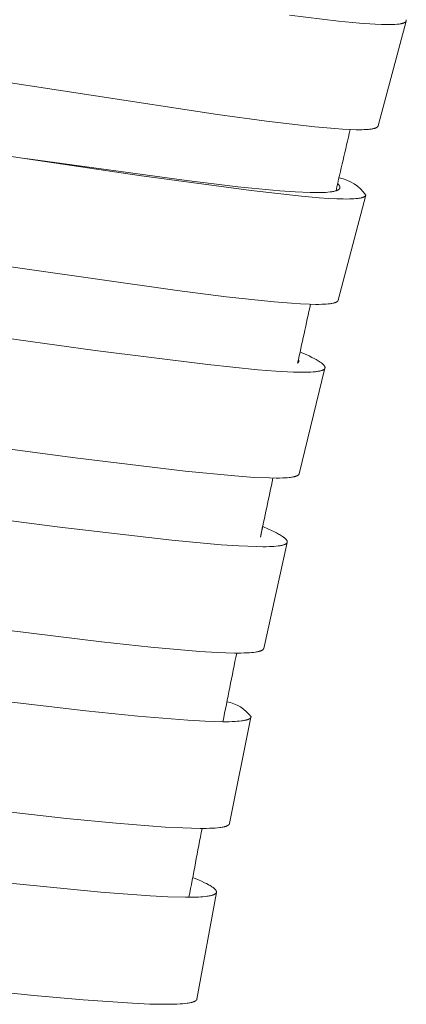
# Model space of a CAD drawing. Units: millimetres. Extents: x 11926 to 13270, y -4024 to -2175.
# Drawn here: x 12822 to 12828, y -3094 to -3077 of the extents above; entities that cross this region are included whole.
import ezdxf

# ---------------------------------------------------------------- set-up
doc = ezdxf.new("R2010")
doc.units = ezdxf.units.MM
doc.layers.add('layer 2', color=31, linetype='Continuous', lineweight=5)

msp = doc.modelspace()

# ---------------------------------------------------------------- linework, layer by layer
at = {"layer": 'layer 2'}
for p, q in [((12828.436, -3076.701), (12827.935, -3078.569)), ((12827.714, -3079.81), (12827.221, -3081.684)), ((12826.985, -3082.898), (12826.527, -3084.781)), ((12825.839, -3085.89), (12825.873, -3085.727)), ((12826.311, -3086.008), (12825.891, -3087.902)), ((12825.664, -3089.131), (12825.282, -3091.029)), ((12825.046, -3092.262), (12824.698, -3094.165))]:
    msp.add_line(p, q, dxfattribs=at)
for points in [[(12826.351, -3076.59), (12827.229, -3076.699), (12827.603, -3076.735), (12827.885, -3076.755), (12827.997, -3076.76), (12828.11, -3076.762), (12828.152, -3076.761), (12828.194, -3076.76), (12828.236, -3076.758), (12828.278, -3076.755), (12828.295, -3076.753), (12828.312, -3076.751), (12828.329, -3076.748), (12828.346, -3076.745), (12828.356, -3076.743), (12828.367, -3076.74), (12828.372, -3076.739), (12828.377, -3076.737), (12828.382, -3076.736), (12828.387, -3076.734), (12828.391, -3076.733), (12828.395, -3076.731), (12828.398, -3076.73), (12828.402, -3076.728), (12828.406, -3076.726), (12828.409, -3076.724), (12828.411, -3076.723), (12828.413, -3076.722), (12828.415, -3076.721), (12828.416, -3076.72), (12828.419, -3076.718), (12828.42, -3076.718), (12828.421, -3076.717), (12828.423, -3076.716), (12828.424, -3076.715), (12828.425, -3076.714), (12828.426, -3076.713), (12828.427, -3076.712), (12828.428, -3076.711), (12828.429, -3076.709), (12828.43, -3076.708), (12828.431, -3076.708), (12828.431, -3076.707), (12828.432, -3076.707), (12828.432, -3076.706), (12828.433, -3076.705), (12828.433, -3076.705), (12828.433, -3076.704), (12828.434, -3076.703), (12828.434, -3076.703), (12828.435, -3076.702), (12828.435, -3076.701), (12828.435, -3076.701), (12828.436, -3076.7), (12828.436, -3076.699), (12828.436, -3076.698), (12828.437, -3076.698), (12828.437, -3076.697), (12828.437, -3076.696), (12828.437, -3076.695), (12828.438, -3076.695), (12828.438, -3076.694), (12828.438, -3076.693), (12828.438, -3076.692), (12828.438, -3076.691), (12828.439, -3076.691), (12828.439, -3076.69), (12828.439, -3076.689), (12828.439, -3076.688), (12828.439, -3076.687), (12828.439, -3076.687), (12828.439, -3076.686), (12828.439, -3076.685), (12828.439, -3076.684), (12828.439, -3076.683), (12828.439, -3076.683), (12828.439, -3076.682), (12828.439, -3076.681), (12828.439, -3076.68), (12828.439, -3076.679), (12828.439, -3076.679), (12828.439, -3076.678), (12828.439, -3076.677), (12828.439, -3076.676), (12828.438, -3076.675), (12828.438, -3076.674), (12828.438, -3076.673)], [(12818.288, -3077.332), (12825.068, -3078.367), (12825.944, -3078.487), (12826.803, -3078.587), (12827.165, -3078.619), (12827.3, -3078.628), (12827.435, -3078.635), (12827.541, -3078.638), (12827.595, -3078.639), (12827.648, -3078.638), (12827.687, -3078.637), (12827.726, -3078.635), (12827.765, -3078.632), (12827.784, -3078.63), (12827.803, -3078.627), (12827.816, -3078.626), (12827.829, -3078.624), (12827.841, -3078.621), (12827.854, -3078.619), (12827.865, -3078.616), (12827.87, -3078.614), (12827.875, -3078.613), (12827.881, -3078.611), (12827.886, -3078.609), (12827.892, -3078.607), (12827.897, -3078.604), (12827.901, -3078.603), (12827.904, -3078.601), (12827.906, -3078.6), (12827.908, -3078.599), (12827.91, -3078.598), (12827.911, -3078.597), (12827.913, -3078.596), (12827.915, -3078.595), (12827.917, -3078.593), (12827.918, -3078.592), (12827.92, -3078.591), (12827.921, -3078.59), (12827.923, -3078.588), (12827.924, -3078.587), (12827.925, -3078.586), (12827.926, -3078.585), (12827.927, -3078.584), (12827.928, -3078.583), (12827.929, -3078.582), (12827.93, -3078.581), (12827.93, -3078.58), (12827.931, -3078.578), (12827.932, -3078.577), (12827.932, -3078.577), (12827.932, -3078.576), (12827.933, -3078.576), (12827.933, -3078.575), (12827.933, -3078.574), (12827.934, -3078.574), (12827.934, -3078.573), (12827.934, -3078.573), (12827.934, -3078.572), (12827.935, -3078.571), (12827.935, -3078.571), (12827.935, -3078.57), (12827.935, -3078.569), (12827.935, -3078.569)], [(12817.925, -3078.607), (12823.668, -3079.454), (12825.665, -3079.726), (12826.566, -3079.827), (12826.882, -3079.854), (12827.041, -3079.865), (12827.199, -3079.872), (12827.312, -3079.875), (12827.369, -3079.876), (12827.425, -3079.875), (12827.463, -3079.874), (12827.5, -3079.872), (12827.537, -3079.869), (12827.575, -3079.865), (12827.589, -3079.863), (12827.603, -3079.86), (12827.618, -3079.858), (12827.632, -3079.855), (12827.643, -3079.852), (12827.648, -3079.851), (12827.653, -3079.849), (12827.658, -3079.848), (12827.663, -3079.846), (12827.668, -3079.844), (12827.673, -3079.842), (12827.677, -3079.84), (12827.681, -3079.838), (12827.683, -3079.837), (12827.685, -3079.836), (12827.687, -3079.835), (12827.689, -3079.834), (12827.691, -3079.833), (12827.693, -3079.832), (12827.695, -3079.831), (12827.697, -3079.829), (12827.699, -3079.828), (12827.7, -3079.827), (12827.702, -3079.825), (12827.704, -3079.824), (12827.705, -3079.823), (12827.706, -3079.822), (12827.707, -3079.82), (12827.708, -3079.819), (12827.709, -3079.818), (12827.71, -3079.817), (12827.71, -3079.816), (12827.711, -3079.815), (12827.712, -3079.814), (12827.712, -3079.814), (12827.712, -3079.813), (12827.713, -3079.812), (12827.713, -3079.812), (12827.713, -3079.811), (12827.714, -3079.811), (12827.714, -3079.81), (12827.714, -3079.809), (12827.715, -3079.809), (12827.715, -3079.808), (12827.715, -3079.807), (12827.715, -3079.807), (12827.716, -3079.806), (12827.716, -3079.805), (12827.716, -3079.804)], [(12821.635, -3079.153), (12824.47, -3079.542), (12825.431, -3079.657), (12826.181, -3079.73), (12826.451, -3079.749), (12826.721, -3079.76), (12826.822, -3079.762), (12826.924, -3079.761), (12826.963, -3079.759), (12827.001, -3079.757), (12827.04, -3079.754), (12827.079, -3079.75), (12827.106, -3079.746), (12827.119, -3079.744), (12827.133, -3079.742), (12827.146, -3079.739), (12827.159, -3079.736), (12827.173, -3079.732), (12827.179, -3079.73), (12827.186, -3079.728), (12827.191, -3079.727), (12827.195, -3079.725), (12827.2, -3079.723), (12827.205, -3079.721), (12827.21, -3079.719), (12827.215, -3079.717), (12827.217, -3079.715), (12827.219, -3079.714), (12827.221, -3079.713), (12827.224, -3079.711), (12827.226, -3079.71), (12827.229, -3079.708), (12827.23, -3079.707), (12827.231, -3079.706), (12827.233, -3079.705), (12827.234, -3079.704), (12827.235, -3079.703), (12827.236, -3079.702), (12827.238, -3079.701), (12827.239, -3079.7), (12827.24, -3079.699), (12827.241, -3079.698), (12827.242, -3079.697), (12827.243, -3079.695), (12827.244, -3079.694), (12827.245, -3079.693), (12827.245, -3079.692), (12827.246, -3079.691), (12827.247, -3079.69), (12827.248, -3079.689), (12827.248, -3079.688), (12827.249, -3079.687), (12827.249, -3079.686), (12827.25, -3079.685), (12827.251, -3079.683), (12827.251, -3079.682), (12827.251, -3079.681), (12827.252, -3079.68), (12827.252, -3079.679), (12827.252, -3079.678), (12827.252, -3079.678), (12827.253, -3079.677), (12827.253, -3079.677), (12827.253, -3079.676), (12827.253, -3079.675), (12827.253, -3079.674), (12827.253, -3079.674), (12827.253, -3079.673), (12827.253, -3079.672), (12827.253, -3079.672), (12827.253, -3079.671), (12827.253, -3079.67), (12827.254, -3079.669), (12827.253, -3079.667), (12827.253, -3079.666), (12827.253, -3079.664), (12827.253, -3079.663), (12827.253, -3079.661), (12827.253, -3079.66), (12827.252, -3079.658), (12827.252, -3079.657), (12827.252, -3079.656), (12827.251, -3079.654), (12827.251, -3079.653), (12827.25, -3079.651), (12827.25, -3079.649), (12827.249, -3079.648), (12827.249, -3079.646), (12827.248, -3079.645), (12827.247, -3079.643), (12827.246, -3079.642), (12827.246, -3079.64), (12827.245, -3079.639), (12827.243, -3079.636), (12827.241, -3079.633), (12827.239, -3079.63), (12827.236, -3079.626), (12827.233, -3079.622), (12827.23, -3079.618), (12827.227, -3079.615), (12827.224, -3079.611), (12827.22, -3079.608), (12827.213, -3079.601)], [(12817.601, -3080.55), (12824.347, -3081.51), (12825.223, -3081.621), (12826.076, -3081.712), (12826.391, -3081.738), (12826.549, -3081.748), (12826.707, -3081.755), (12826.819, -3081.757), (12826.876, -3081.757), (12826.932, -3081.756), (12826.969, -3081.755), (12827.006, -3081.753), (12827.043, -3081.749), (12827.08, -3081.745), (12827.095, -3081.743), (12827.11, -3081.741), (12827.125, -3081.738), (12827.133, -3081.736), (12827.14, -3081.734), (12827.15, -3081.732), (12827.159, -3081.729), (12827.164, -3081.727), (12827.168, -3081.726), (12827.173, -3081.724), (12827.177, -3081.722), (12827.181, -3081.721), (12827.185, -3081.719), (12827.189, -3081.717), (12827.191, -3081.716), (12827.193, -3081.715), (12827.195, -3081.714), (12827.196, -3081.713), (12827.198, -3081.712), (12827.2, -3081.71), (12827.202, -3081.709), (12827.203, -3081.708), (12827.205, -3081.707), (12827.207, -3081.705), (12827.208, -3081.704), (12827.209, -3081.703), (12827.21, -3081.702), (12827.211, -3081.701), (12827.212, -3081.7), (12827.213, -3081.698), (12827.214, -3081.697), (12827.215, -3081.697), (12827.215, -3081.696), (12827.216, -3081.695), (12827.216, -3081.695), (12827.216, -3081.694), (12827.217, -3081.693), (12827.217, -3081.693), (12827.218, -3081.692), (12827.218, -3081.691), (12827.218, -3081.691), (12827.219, -3081.69), (12827.219, -3081.689), (12827.219, -3081.688), (12827.22, -3081.688), (12827.22, -3081.687), (12827.22, -3081.686), (12827.22, -3081.685), (12827.221, -3081.685)], [(12818.765, -3082.011), (12822.878, -3082.579), (12824.893, -3082.834), (12825.789, -3082.926), (12826.107, -3082.951), (12826.426, -3082.967), (12826.537, -3082.97), (12826.647, -3082.97), (12826.689, -3082.969), (12826.731, -3082.967), (12826.773, -3082.964), (12826.814, -3082.96), (12826.832, -3082.958), (12826.849, -3082.956), (12826.866, -3082.953), (12826.883, -3082.95), (12826.894, -3082.948), (12826.905, -3082.945), (12826.915, -3082.942), (12826.926, -3082.939), (12826.931, -3082.938), (12826.936, -3082.936), (12826.941, -3082.934), (12826.945, -3082.932), (12826.948, -3082.931), (12826.95, -3082.93), (12826.952, -3082.929), (12826.955, -3082.927), (12826.957, -3082.926), (12826.959, -3082.925), (12826.961, -3082.924), (12826.964, -3082.922), (12826.966, -3082.92), (12826.967, -3082.92), (12826.968, -3082.919), (12826.97, -3082.918), (12826.971, -3082.917), (12826.972, -3082.916), (12826.973, -3082.915), (12826.974, -3082.914), (12826.975, -3082.913), (12826.976, -3082.912), (12826.977, -3082.911), (12826.978, -3082.909), (12826.979, -3082.909), (12826.979, -3082.908), (12826.98, -3082.908), (12826.98, -3082.907), (12826.98, -3082.906), (12826.981, -3082.906), (12826.981, -3082.905), (12826.982, -3082.904), (12826.982, -3082.904), (12826.982, -3082.903), (12826.983, -3082.902), (12826.983, -3082.902), (12826.983, -3082.901), (12826.984, -3082.9), (12826.984, -3082.9), (12826.984, -3082.899), (12826.985, -3082.898), (12826.985, -3082.897), (12826.985, -3082.897), (12826.985, -3082.896), (12826.986, -3082.895), (12826.986, -3082.894), (12826.986, -3082.894), (12826.986, -3082.893), (12826.986, -3082.892), (12826.987, -3082.891), (12826.987, -3082.89), (12826.987, -3082.89), (12826.987, -3082.889), (12826.987, -3082.888), (12826.987, -3082.887), (12826.987, -3082.887), (12826.987, -3082.886), (12826.987, -3082.885), (12826.987, -3082.884), (12826.987, -3082.883), (12826.987, -3082.883), (12826.987, -3082.882), (12826.987, -3082.881), (12826.987, -3082.88), (12826.987, -3082.879), (12826.986, -3082.878), (12826.986, -3082.877), (12826.986, -3082.876), (12826.986, -3082.875), (12826.986, -3082.875), (12826.985, -3082.874), (12826.985, -3082.873), (12826.985, -3082.872), (12826.984, -3082.871), (12826.984, -3082.87), (12826.984, -3082.869), (12826.983, -3082.867), (12826.982, -3082.866), (12826.981, -3082.864), (12826.98, -3082.862), (12826.979, -3082.861), (12826.978, -3082.859), (12826.977, -3082.857), (12826.975, -3082.854), (12826.973, -3082.852), (12826.972, -3082.85), (12826.97, -3082.848), (12826.968, -3082.845), (12826.965, -3082.841), (12826.961, -3082.837), (12826.958, -3082.833), (12826.954, -3082.83), (12826.95, -3082.826), (12826.946, -3082.822), (12826.94, -3082.818), (12826.935, -3082.813), (12826.929, -3082.809), (12826.923, -3082.804), (12826.911, -3082.796), (12826.899, -3082.787), (12826.881, -3082.776), (12826.864, -3082.765), (12826.846, -3082.754), (12826.828, -3082.744), (12826.791, -3082.724), (12826.753, -3082.705), (12826.701, -3082.679), (12826.648, -3082.655), (12826.54, -3082.608)], [(12816.851, -3083.742), (12822.476, -3084.49), (12824.486, -3084.735), (12825.373, -3084.822), (12825.73, -3084.847), (12825.997, -3084.858), (12826.115, -3084.859), (12826.174, -3084.859), (12826.232, -3084.857), (12826.271, -3084.855), (12826.31, -3084.853), (12826.348, -3084.849), (12826.367, -3084.847), (12826.386, -3084.844), (12826.402, -3084.842), (12826.417, -3084.839), (12826.433, -3084.836), (12826.44, -3084.834), (12826.448, -3084.832), (12826.457, -3084.83), (12826.466, -3084.827), (12826.471, -3084.825), (12826.475, -3084.823), (12826.48, -3084.822), (12826.484, -3084.82), (12826.489, -3084.818), (12826.493, -3084.816), (12826.495, -3084.815), (12826.497, -3084.814), (12826.499, -3084.813), (12826.5, -3084.812), (12826.502, -3084.811), (12826.504, -3084.809), (12826.506, -3084.808), (12826.508, -3084.807), (12826.51, -3084.805), (12826.511, -3084.804), (12826.513, -3084.803), (12826.515, -3084.801), (12826.516, -3084.8), (12826.517, -3084.799), (12826.518, -3084.798), (12826.519, -3084.797), (12826.52, -3084.796), (12826.52, -3084.794), (12826.521, -3084.793), (12826.522, -3084.792), (12826.523, -3084.791), (12826.523, -3084.791), (12826.523, -3084.79), (12826.524, -3084.789), (12826.524, -3084.789), (12826.524, -3084.788), (12826.525, -3084.787), (12826.525, -3084.787), (12826.525, -3084.786), (12826.525, -3084.785), (12826.526, -3084.785), (12826.526, -3084.784), (12826.526, -3084.783), (12826.526, -3084.783), (12826.527, -3084.782), (12826.527, -3084.781)], [(12818.073, -3085.197), (12822.251, -3085.735), (12824.248, -3085.967), (12825.132, -3086.049), (12825.446, -3086.07), (12825.76, -3086.083), (12825.877, -3086.085), (12825.936, -3086.085), (12825.994, -3086.083), (12826.034, -3086.081), (12826.073, -3086.079), (12826.112, -3086.076), (12826.151, -3086.072), (12826.167, -3086.069), (12826.183, -3086.067), (12826.199, -3086.064), (12826.215, -3086.061), (12826.226, -3086.058), (12826.236, -3086.056), (12826.245, -3086.053), (12826.25, -3086.051), (12826.255, -3086.049), (12826.26, -3086.048), (12826.264, -3086.046), (12826.269, -3086.044), (12826.273, -3086.042), (12826.276, -3086.041), (12826.278, -3086.04), (12826.28, -3086.039), (12826.282, -3086.037), (12826.284, -3086.036), (12826.286, -3086.035), (12826.288, -3086.034), (12826.29, -3086.032), (12826.293, -3086.031), (12826.294, -3086.03), (12826.295, -3086.029), (12826.296, -3086.028), (12826.297, -3086.027), (12826.298, -3086.026), (12826.299, -3086.025), (12826.3, -3086.024), (12826.301, -3086.023), (12826.302, -3086.022), (12826.303, -3086.021), (12826.304, -3086.02), (12826.305, -3086.019), (12826.305, -3086.018), (12826.306, -3086.017), (12826.306, -3086.017), (12826.307, -3086.016), (12826.307, -3086.016), (12826.307, -3086.015), (12826.308, -3086.014), (12826.308, -3086.014), (12826.308, -3086.013), (12826.309, -3086.012), (12826.309, -3086.011), (12826.309, -3086.011), (12826.31, -3086.01), (12826.31, -3086.009), (12826.31, -3086.009), (12826.31, -3086.008), (12826.311, -3086.007), (12826.311, -3086.006), (12826.311, -3086.006), (12826.311, -3086.005), (12826.311, -3086.004), (12826.312, -3086.003), (12826.312, -3086.003), (12826.312, -3086.002), (12826.312, -3086.001), (12826.312, -3086), (12826.312, -3086), (12826.312, -3085.999), (12826.312, -3085.998), (12826.312, -3085.997), (12826.312, -3085.997), (12826.312, -3085.996), (12826.312, -3085.995), (12826.312, -3085.994), (12826.312, -3085.994), (12826.312, -3085.993), (12826.312, -3085.992), (12826.312, -3085.991), (12826.312, -3085.99), (12826.312, -3085.989), (12826.311, -3085.989), (12826.311, -3085.988), (12826.311, -3085.987), (12826.311, -3085.986), (12826.311, -3085.985), (12826.31, -3085.984), (12826.31, -3085.983), (12826.31, -3085.982), (12826.309, -3085.982), (12826.309, -3085.981), (12826.308, -3085.979), (12826.307, -3085.977), (12826.307, -3085.976), (12826.306, -3085.974), (12826.305, -3085.973), (12826.304, -3085.971), (12826.303, -3085.969), (12826.301, -3085.966), (12826.299, -3085.964), (12826.298, -3085.962), (12826.296, -3085.96), (12826.295, -3085.958), (12826.291, -3085.954), (12826.288, -3085.95), (12826.284, -3085.947), (12826.281, -3085.943), (12826.277, -3085.94), (12826.273, -3085.936), (12826.268, -3085.932), (12826.263, -3085.927), (12826.257, -3085.923), (12826.252, -3085.919), (12826.241, -3085.911), (12826.229, -3085.903), (12826.212, -3085.891), (12826.194, -3085.88), (12826.176, -3085.87), (12826.157, -3085.859), (12826.12, -3085.84), (12826.083, -3085.821), (12826.031, -3085.796), (12825.979, -3085.772), (12825.874, -3085.727)], [(12816.22, -3086.953), (12822.995, -3087.784), (12823.875, -3087.878), (12824.753, -3087.954), (12825.061, -3087.973), (12825.216, -3087.98), (12825.37, -3087.984), (12825.484, -3087.984), (12825.54, -3087.983), (12825.597, -3087.981), (12825.635, -3087.979), (12825.672, -3087.976), (12825.71, -3087.972), (12825.747, -3087.967), (12825.762, -3087.965), (12825.778, -3087.962), (12825.793, -3087.959), (12825.8, -3087.957), (12825.808, -3087.955), (12825.819, -3087.952), (12825.825, -3087.95), (12825.831, -3087.949), (12825.836, -3087.947), (12825.842, -3087.944), (12825.847, -3087.942), (12825.853, -3087.94), (12825.856, -3087.938), (12825.86, -3087.936), (12825.863, -3087.934), (12825.865, -3087.933), (12825.867, -3087.932), (12825.868, -3087.931), (12825.87, -3087.93), (12825.872, -3087.929), (12825.873, -3087.927), (12825.875, -3087.926), (12825.876, -3087.925), (12825.878, -3087.924), (12825.879, -3087.922), (12825.88, -3087.921), (12825.881, -3087.92), (12825.882, -3087.919), (12825.883, -3087.918), (12825.884, -3087.917), (12825.885, -3087.915), (12825.886, -3087.914), (12825.886, -3087.913), (12825.887, -3087.913), (12825.887, -3087.912), (12825.888, -3087.912), (12825.888, -3087.911), (12825.888, -3087.91), (12825.889, -3087.91), (12825.889, -3087.909), (12825.889, -3087.908), (12825.89, -3087.907), (12825.89, -3087.907), (12825.89, -3087.906), (12825.89, -3087.905), (12825.891, -3087.905), (12825.891, -3087.904), (12825.891, -3087.903), (12825.891, -3087.902), (12825.891, -3087.902)], [(12817.427, -3088.395), (12822.713, -3089.018), (12823.643, -3089.112), (12824.536, -3089.185), (12824.848, -3089.202), (12825.004, -3089.208), (12825.161, -3089.21), (12825.272, -3089.21), (12825.327, -3089.208), (12825.383, -3089.206), (12825.42, -3089.203), (12825.456, -3089.2), (12825.493, -3089.196), (12825.511, -3089.193), (12825.529, -3089.191), (12825.543, -3089.188), (12825.557, -3089.185), (12825.571, -3089.182), (12825.578, -3089.181), (12825.585, -3089.179), (12825.595, -3089.176), (12825.6, -3089.174), (12825.605, -3089.172), (12825.61, -3089.171), (12825.615, -3089.169), (12825.62, -3089.167), (12825.625, -3089.165), (12825.629, -3089.163), (12825.633, -3089.161), (12825.635, -3089.16), (12825.637, -3089.158), (12825.639, -3089.157), (12825.64, -3089.156), (12825.642, -3089.155), (12825.644, -3089.154), (12825.646, -3089.152), (12825.648, -3089.151), (12825.649, -3089.149), (12825.651, -3089.148), (12825.653, -3089.146), (12825.653, -3089.146), (12825.654, -3089.145), (12825.655, -3089.144), (12825.656, -3089.143), (12825.657, -3089.142), (12825.658, -3089.141), (12825.659, -3089.139), (12825.659, -3089.138), (12825.66, -3089.137), (12825.661, -3089.136), (12825.661, -3089.136), (12825.661, -3089.135), (12825.662, -3089.135), (12825.662, -3089.134), (12825.662, -3089.133), (12825.663, -3089.133), (12825.663, -3089.132), (12825.663, -3089.131), (12825.663, -3089.131), (12825.664, -3089.13), (12825.664, -3089.129), (12825.664, -3089.129), (12825.664, -3089.128), (12825.664, -3089.127), (12825.665, -3089.127), (12825.665, -3089.126), (12825.665, -3089.125)], [(12815.585, -3090.165), (12822.371, -3090.936), (12823.254, -3091.023), (12824.134, -3091.092), (12824.444, -3091.108), (12824.599, -3091.113), (12824.754, -3091.116), (12824.869, -3091.115), (12824.926, -3091.114), (12824.983, -3091.111), (12825.024, -3091.109), (12825.066, -3091.105), (12825.107, -3091.101), (12825.128, -3091.098), (12825.148, -3091.094), (12825.163, -3091.092), (12825.177, -3091.089), (12825.192, -3091.085), (12825.199, -3091.083), (12825.206, -3091.081), (12825.216, -3091.079), (12825.22, -3091.077), (12825.225, -3091.076), (12825.229, -3091.074), (12825.233, -3091.072), (12825.238, -3091.07), (12825.242, -3091.068), (12825.246, -3091.066), (12825.25, -3091.064), (12825.253, -3091.062), (12825.255, -3091.061), (12825.257, -3091.06), (12825.259, -3091.059), (12825.26, -3091.058), (12825.262, -3091.057), (12825.264, -3091.055), (12825.265, -3091.054), (12825.267, -3091.053), (12825.268, -3091.051), (12825.27, -3091.05), (12825.271, -3091.049), (12825.272, -3091.048), (12825.273, -3091.047), (12825.274, -3091.045), (12825.275, -3091.044), (12825.276, -3091.043), (12825.277, -3091.042), (12825.277, -3091.041), (12825.278, -3091.04), (12825.278, -3091.04), (12825.278, -3091.039), (12825.279, -3091.038), (12825.279, -3091.038), (12825.279, -3091.037), (12825.28, -3091.036), (12825.28, -3091.036), (12825.28, -3091.035), (12825.281, -3091.034), (12825.281, -3091.033), (12825.281, -3091.033), (12825.281, -3091.032), (12825.282, -3091.031), (12825.282, -3091.03), (12825.282, -3091.03), (12825.282, -3091.029)], [(12820.984, -3092.061), (12822.98, -3092.257), (12823.864, -3092.323), (12824.178, -3092.338), (12824.493, -3092.346), (12824.61, -3092.345), (12824.669, -3092.344), (12824.727, -3092.341), (12824.767, -3092.339), (12824.806, -3092.336), (12824.845, -3092.332), (12824.884, -3092.327), (12824.901, -3092.325), (12824.917, -3092.322), (12824.933, -3092.319), (12824.949, -3092.315), (12824.96, -3092.312), (12824.97, -3092.31), (12824.98, -3092.307), (12824.99, -3092.303), (12824.994, -3092.301), (12824.999, -3092.3), (12825.003, -3092.298), (12825.008, -3092.295), (12825.012, -3092.293), (12825.015, -3092.292), (12825.017, -3092.291), (12825.019, -3092.29), (12825.021, -3092.288), (12825.023, -3092.287), (12825.025, -3092.286), (12825.028, -3092.284), (12825.029, -3092.283), (12825.03, -3092.282), (12825.031, -3092.281), (12825.032, -3092.28), (12825.033, -3092.279), (12825.034, -3092.278), (12825.035, -3092.277), (12825.036, -3092.276), (12825.037, -3092.275), (12825.038, -3092.274), (12825.039, -3092.273), (12825.04, -3092.272), (12825.041, -3092.27), (12825.041, -3092.27), (12825.042, -3092.269), (12825.042, -3092.269), (12825.043, -3092.268), (12825.043, -3092.267), (12825.043, -3092.267), (12825.044, -3092.266), (12825.044, -3092.265), (12825.044, -3092.265), (12825.045, -3092.264), (12825.045, -3092.263), (12825.045, -3092.262), (12825.046, -3092.262), (12825.046, -3092.261), (12825.046, -3092.26), (12825.046, -3092.26), (12825.047, -3092.259), (12825.047, -3092.258), (12825.047, -3092.257), (12825.047, -3092.257), (12825.047, -3092.256), (12825.047, -3092.255), (12825.048, -3092.254), (12825.048, -3092.254), (12825.048, -3092.253), (12825.048, -3092.252), (12825.048, -3092.251), (12825.048, -3092.251), (12825.048, -3092.25), (12825.048, -3092.249), (12825.048, -3092.248), (12825.048, -3092.248), (12825.048, -3092.247), (12825.048, -3092.246), (12825.048, -3092.245), (12825.048, -3092.244), (12825.048, -3092.243), (12825.048, -3092.243), (12825.047, -3092.242), (12825.047, -3092.241), (12825.047, -3092.24), (12825.047, -3092.239), (12825.047, -3092.238), (12825.046, -3092.237), (12825.046, -3092.237), (12825.046, -3092.236), (12825.045, -3092.235), (12825.045, -3092.234), (12825.044, -3092.232), (12825.044, -3092.231), (12825.043, -3092.229), (12825.042, -3092.228), (12825.041, -3092.226), (12825.04, -3092.224), (12825.039, -3092.223), (12825.038, -3092.221), (12825.037, -3092.22), (12825.036, -3092.218), (12825.034, -3092.216), (12825.033, -3092.214), (12825.031, -3092.212), (12825.03, -3092.21), (12825.028, -3092.208), (12825.025, -3092.204), (12825.021, -3092.201), (12825.018, -3092.197), (12825.014, -3092.194), (12825.01, -3092.19), (12825.005, -3092.186), (12825, -3092.182), (12824.995, -3092.178), (12824.989, -3092.173), (12824.978, -3092.166), (12824.967, -3092.158), (12824.951, -3092.148), (12824.935, -3092.138), (12824.918, -3092.128), (12824.902, -3092.119), (12824.868, -3092.101), (12824.834, -3092.085), (12824.782, -3092.06), (12824.729, -3092.037), (12824.622, -3091.993)], [(12814.982, -3093.384), (12821.782, -3094.098), (12822.667, -3094.177), (12823.548, -3094.238), (12823.859, -3094.252), (12824.014, -3094.256), (12824.17, -3094.257), (12824.284, -3094.256), (12824.342, -3094.254), (12824.399, -3094.251), (12824.44, -3094.248), (12824.482, -3094.244), (12824.523, -3094.239), (12824.543, -3094.236), (12824.564, -3094.233), (12824.579, -3094.23), (12824.593, -3094.227), (12824.608, -3094.223), (12824.615, -3094.221), (12824.622, -3094.219), (12824.631, -3094.216), (12824.636, -3094.215), (12824.64, -3094.213), (12824.645, -3094.211), (12824.649, -3094.209), (12824.654, -3094.208), (12824.658, -3094.205), (12824.662, -3094.204), (12824.665, -3094.202), (12824.669, -3094.2), (12824.671, -3094.199), (12824.673, -3094.197), (12824.674, -3094.196), (12824.676, -3094.195), (12824.678, -3094.194), (12824.679, -3094.193), (12824.681, -3094.191), (12824.683, -3094.19), (12824.684, -3094.188), (12824.686, -3094.187), (12824.687, -3094.186), (12824.688, -3094.185), (12824.689, -3094.184), (12824.69, -3094.182), (12824.691, -3094.181), (12824.692, -3094.18), (12824.692, -3094.179), (12824.693, -3094.178), (12824.693, -3094.177), (12824.694, -3094.177), (12824.694, -3094.176), (12824.694, -3094.175), (12824.695, -3094.175), (12824.695, -3094.174), (12824.695, -3094.173), (12824.696, -3094.172), (12824.696, -3094.172), (12824.696, -3094.171), (12824.696, -3094.17), (12824.697, -3094.17), (12824.697, -3094.169), (12824.697, -3094.168), (12824.697, -3094.167), (12824.698, -3094.166), (12824.698, -3094.166)]]:
    msp.add_lwpolyline(points, dxfattribs=at)
for centre, radius, start, end in [((13102.423, -3142.632), 282.336, 166.89899, 167.12673), ((12827.1, -3080.244), 0.757, 35.4827, 79.5826), ((13149.109, -3153.167), 330.195, 167.5099, 167.69664), ((12826.467, -3082.764), 0.0519, 305.1909, 344.4911), ((12826.467, -3082.768), 0.0514, 349.7064, 30.3275), ((13166.876, -3156.994), 348.37, 168.0496, 168.2266), ((12825.8, -3085.892), 0.0406, 329.6505, 1.9622), ((13177.173, -3159.107), 358.882, 168.56956, 168.76923), ((12825.127, -3089.506), 0.659, 35.311, 80.6535), ((13187.757, -3161.178), 369.666, 169.07472, 169.26876)]:
    msp.add_arc(centre, radius, start, end, dxfattribs=at)

doc.saveas('drawing.dxf')
